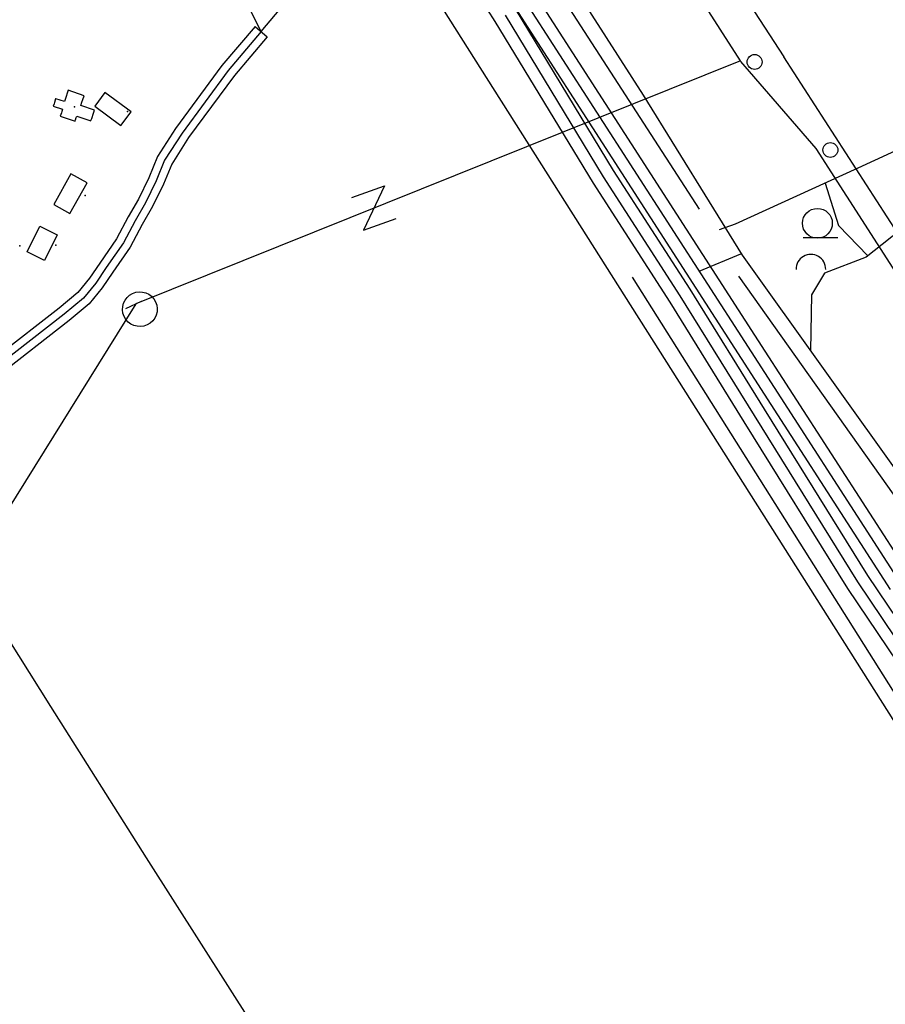
# Model space of a CAD drawing. Units: millimetres. Extents: x 539971 to 549993, y 6577612 to 6587400.
# Drawn here: x 546341 to 546777, y 6584090 to 6584586 of the extents above; entities that cross this region are included whole.
import ezdxf

# ---------------------------------------------------------------- set-up
doc = ezdxf.new("R2010")
doc.units = ezdxf.units.MM
doc.header["$LTSCALE"] = 0.5
doc.layers.add('-Alus', color=9, linetype='Continuous')

msp = doc.modelspace()

# ---------------------------------------------------------------- linework, layer by layer
at = {"layer": '-Alus', "linetype": 'Continuous'}
for p, q in [((546704.34, 6584565.44), (546426.99, 6585000.39)), ((546444.77, 6585000.39), (546726.21, 6584567.54)), ((546377.44, 6584870.97), (546864.31, 6584102.05)), ((546485.75, 6584812.82), (546655.37, 6584548.19)), ((546550.75, 6584695.75), (546683.55, 6584490.75)), ((546462.72, 6584580.23), (546410.23, 6584686.67)), ((546580.74, 6584585.34), (546526.66, 6584669.1)), ((546592.28, 6584612.05), (546711.38, 6584427.16)), ((546462.72, 6584580.23), (546488.86, 6584611.5)), ((546587.22, 6584608.83), (546706.34, 6584423.91)), ((546582.16, 6584605.61), (546701.3, 6584420.66)), ((546635.32, 6584507.04), (546585.83, 6584588.53)), ((546640.41, 6584510.22), (546590.92, 6584591.72)), ((546459.67, 6584582.81), (546442.96, 6584563.07)), ((546459.67, 6584582.81), (546465.77, 6584577.65)), ((546630.23, 6584503.86), (546580.74, 6584585.34)), ((546462.72, 6584580.23), (546446.1, 6584560.59)), ((546465.77, 6584577.65), (546449.24, 6584558.11)), ((547404.39, 6583514.65), (546726.21, 6584567.54)), ((546704.34, 6584565.44), (546399.45, 6584443.04)), ((546442.96, 6584563.07), (546419.53, 6584531.33)), ((546704.34, 6584565.12), (546742.28, 6584521.2)), ((546446.1, 6584560.59), (546422.83, 6584529.06)), ((546449.24, 6584558.11), (546426.13, 6584526.79)), ((546383.89, 6584549.52), (546378.81, 6584542.62)), ((546397.1, 6584539.76), (546383.89, 6584549.52)), ((546655.37, 6584548.19), (546705.26, 6584467.46)), ((546378.81, 6584542.62), (546392.02, 6584532.87)), ((546392.02, 6584532.87), (546397.1, 6584539.76)), ((546419.53, 6584531.33), (546410.49, 6584517.18)), ((546422.83, 6584529.06), (546414.05, 6584515.32)), ((546798.74, 6584527.68), (546763.49, 6584511.36)), ((546426.13, 6584526.79), (546417.61, 6584513.46)), ((546742.28, 6584521.2), (547068.46, 6584014.69)), ((546410.49, 6584517.18), (546406.09, 6584506.56)), ((546414.05, 6584515.32), (546409.74, 6584504.92)), ((546417.61, 6584513.46), (546413.39, 6584503.28)), ((546366.79, 6584508.52), (546358.12, 6584493.09)), ((546374.95, 6584503.93), (546366.79, 6584508.52)), ((546679.02, 6584450.3), (546640.41, 6584510.22)), ((546763.49, 6584511.36), (546701.73, 6584483.06)), ((546366.32, 6584488.46), (546374.95, 6584503.93)), ((546406.09, 6584506.56), (546400.85, 6584495.78)), ((546409.74, 6584504.92), (546404.39, 6584493.9)), ((546413.39, 6584503.28), (546407.93, 6584492.02)), ((546668.88, 6584443.88), (546630.23, 6584503.86)), ((546673.95, 6584447.09), (546635.32, 6584507.04)), ((546747.03, 6584503.82), (546753.69, 6584482.4)), ((546508.34, 6584496.58), (546524.82, 6584502.48)), ((546524.82, 6584502.48), (546514.25, 6584480.11)), ((546358.12, 6584493.09), (546366.32, 6584488.46)), ((546400.85, 6584495.78), (546395.67, 6584486.79)), ((546404.39, 6584493.9), (546399.17, 6584484.85)), ((546407.93, 6584492.02), (546402.67, 6584482.91)), ((546395.67, 6584486.79), (546389.81, 6584475.73)), ((546399.17, 6584484.85), (546393.23, 6584473.65)), ((546514.25, 6584480.11), (546530.73, 6584486.02)), ((546701.73, 6584483.06), (546693.55, 6584480.32)), ((546792.46, 6584486.27), (546767.72, 6584466.54)), ((546344.74, 6584469.15), (546351.09, 6584482.07)), ((546351.09, 6584482.07), (546359.92, 6584477.74)), ((546402.67, 6584482.91), (546396.65, 6584471.57)), ((546753.69, 6584482.4), (546768.6, 6584467.24)), ((546359.92, 6584477.74), (546353.55, 6584464.83)), ((546389.81, 6584475.73), (546381.34, 6584463.51)), ((546393.23, 6584473.65), (546384.64, 6584461.24)), ((546735.95, 6584476.43), (546753.47, 6584476.43)), ((546353.55, 6584464.83), (546344.74, 6584469.15)), ((546396.65, 6584471.57), (546387.94, 6584458.97)), ((546683.44, 6584459.46), (546704.49, 6584468.14)), ((546381.34, 6584463.51), (546376.11, 6584455.84)), ((546705.26, 6584467.46), (546788.58, 6584350.93)), ((546767.72, 6584466.54), (546746.68, 6584458.42)), ((546384.64, 6584461.24), (546379.32, 6584453.44)), ((546387.94, 6584458.97), (546382.53, 6584451.04)), ((546746.68, 6584458.42), (546740.08, 6584447.58)), ((546376.11, 6584455.84), (546370.23, 6584448.64)), ((546379.32, 6584453.44), (546373.09, 6584445.82)), ((546649.67, 6584456.36), (546869.1, 6584108.24)), ((546703.31, 6584456.97), (546791.57, 6584332.42)), ((546370.23, 6584448.64), (546360.92, 6584440.83)), ((546382.53, 6584451.04), (546375.95, 6584443)), ((546716.48, 6584389.88), (546679.02, 6584450.3)), ((546373.09, 6584445.82), (546363.43, 6584437.72)), ((546394.4, 6584440.67), (546402.35, 6584444.35)), ((546706.28, 6584383.56), (546668.88, 6584443.88)), ((546711.38, 6584386.72), (546673.95, 6584447.09)), ((546740.08, 6584447.58), (546739.58, 6584419.47)), ((546399.45, 6584443.04), (545891.03, 6583625.68)), ((546360.92, 6584440.83), (546324.99, 6584412.89)), ((546375.95, 6584443), (546365.94, 6584434.61)), ((546363.43, 6584437.72), (546327.3, 6584409.62)), ((546365.94, 6584434.61), (546329.61, 6584406.35)), ((546706.34, 6584423.91), (546784.87, 6584302.25)), ((546711.38, 6584427.16), (546789.92, 6584305.5)), ((546701.3, 6584420.66), (546779.82, 6584299)), ((546768.54, 6584306.01), (546716.48, 6584389.88)), ((546763.5, 6584302.75), (546711.38, 6584386.72)), ((546758.46, 6584299.49), (546706.28, 6584383.56)), ((546356.6, 6584240), (546303.81, 6584324.07)), ((546818.56, 6584231.72), (546768.54, 6584306.01)), ((546808.54, 6584225.12), (546758.46, 6584299.49)), ((546813.55, 6584228.42), (546763.5, 6584302.75)), ((546404.87, 6584163.68), (546356.6, 6584240)), ((546482.25, 6584042.45), (546404.87, 6584163.68))]:
    msp.add_line(p, q, dxfattribs=at)
for centre, radius in [((546711.44, 6584564.91), 3.76), ((546749.67, 6584520.53), 3.76), ((546743.12, 6584483.56), 7.52)]:
    msp.add_circle(centre, radius, dxfattribs=at)
msp.add_arc((546739.84, 6584460.37), 7.5, 359.8472, 180.1528, dxfattribs=at)
msp.add_ellipse((546401.57, 6584440.28), major_axis=(-6.19, 6.19), ratio=1, start_param=-0.352691, end_param=5.930494, dxfattribs=at)
for p in [(546368.6, 6584542.29), (546395.3, 6584539.98), (546373.94, 6584497.61), (546341.08, 6584472.18), (546359.15, 6584472.57)]:
    msp.add_point(p, dxfattribs=at)
at = {"layer": '-Alus', "linetype": 'Continuous', "invisible_edges": 5}
for points in [[(546363.51, 6584544.93), (546377.26, 6584536.41), (546378.13, 6584539.03), (546364.37, 6584547.56)], [(546364.37, 6584547.56), (546371.84, 6584542.93), (546372.38, 6584544.56), (546364.91, 6584549.2)], [(546364.91, 6584549.2), (546372.38, 6584544.56), (546372.85, 6584545.98), (546365.37, 6584550.62)], [(546365.37, 6584550.62), (546372.85, 6584545.98), (546373.49, 6584547.91)], [(546357.93, 6584542.7), (546357.93, 6584542.7), (546362.63, 6584541.14), (546358.3, 6584543.82)], [(546358.3, 6584543.82), (546369.5, 6584536.88), (546369.73, 6584537.58), (546358.53, 6584544.52)], [(546358.53, 6584544.52), (546369.73, 6584537.58), (546376.87, 6584535.24), (546359.11, 6584546.25)], [(546359.11, 6584546.25), (546376.87, 6584535.24), (546376.9, 6584535.34), (546359.14, 6584546.35)], [(546359.14, 6584546.35), (546376.9, 6584535.34), (546377.26, 6584536.41), (546363.51, 6584544.93)], [(546371.84, 6584542.93), (546378.13, 6584539.03), (546378.68, 6584540.66)], [(546361.46, 6584537.53), (546361.46, 6584537.53), (546368.9, 6584535.07), (546362.04, 6584539.32)], [(546362.04, 6584539.32), (546368.9, 6584535.07), (546369.13, 6584535.76), (546362.26, 6584540.01)], [(546362.26, 6584540.01), (546369.13, 6584535.76), (546369.5, 6584536.88), (546362.63, 6584541.14)]]:
    msp.add_3dface(points, dxfattribs=at)

doc.saveas('drawing.dxf')
